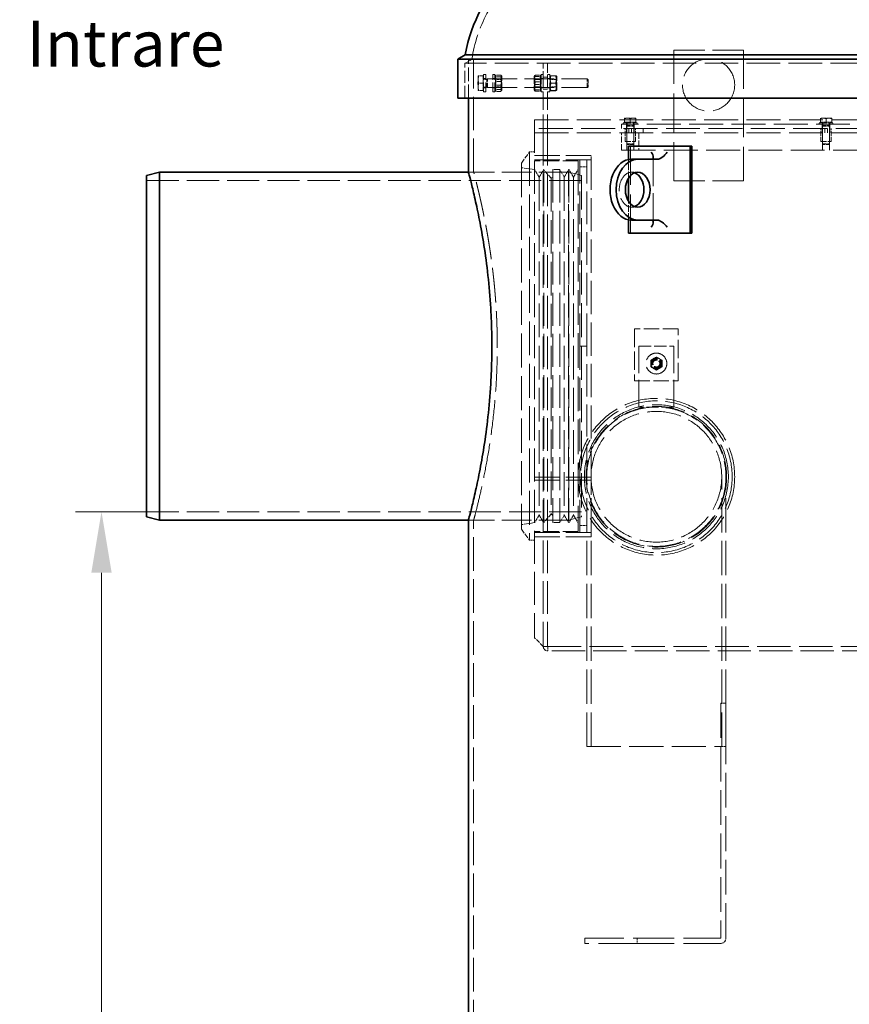
# Model space of a CAD drawing. Units: millimetres. Extents: x 18858 to 27677, y -579 to 8200.
# Drawn here: x 21823 to 22776, y 6034 to 7165 of the extents above; entities that cross this region are included whole.
import ezdxf

# ---------------------------------------------------------------- set-up
doc = ezdxf.new("R2010")
doc.units = ezdxf.units.MM
doc.header["$LTSCALE"] = 20
doc.linetypes.add('DASHED_SPACE', pattern=[0.2067, 0.1654, -0.0413])
for name, color, linetype, lineweight in [('Dimension (ISO)', 3, 'Continuous', 9), ('Symbol (ISO)', 3, 'Continuous', 9), ('Visible (ISO)', 7, 'Continuous', 35)]:
    doc.layers.add(name, color=color, linetype=linetype, lineweight=lineweight)
doc.layers.add('Hidden (ISO)', color=7, linetype='DASHED_SPACE', lineweight=9, true_color=0x0080c0)
doc.styles.add('Note Text (ISO)', font='tahoma.ttf')
doc.dimstyles.new('Default (ISO)', dxfattribs={"dimscale": 20, "dimtxt": 3.5, "dimasz": 3.5, "dimexe": 1.5, "dimexo": 0, "dimgap": 1, "dimtad": 1, "dimrnd": 1e-08, "dimtxsty": 'Note Text (ISO)', "dimcen": 0.09, "dimdle": 10, "dimclrd": 256, "dimclre": 256, "dimclrt": 256, "dimazin": 2, "dimtfac": 1.001486, "dimtmove": 0, "dimatfit": 3, "dimfxl": 1, "dimtolj": 1, "dimlwd": -1, "dimlwe": -1, "dimarcsym": 0})

# ---------------------------------------------------------------- blocks, each defined once
blk = doc.blocks.new('*D44')
at = {"layer": 'Defpoints', "color": 0, "transparency": 16777216}
for p in [(21968.6, 6600.1), (21916.9, 4925.3), (22215.1, 4925.3)]:
    blk.add_point(p, dxfattribs=at)
at = {"layer": 'Dimension (ISO)', "transparency": 16777216}
for p, q in [((21968.6, 6600.1), (21886.9, 6600.1)), ((21916.9, 6530.1), (21916.9, 4995.3)), ((22215.1, 4925.3), (21886.9, 4925.3))]:
    blk.add_line(p, q, dxfattribs=at)
for points in [[(21905.2, 6530.1), (21928.6, 6530.1), (21916.9, 6600.1)], [(21905.2, 4995.3), (21928.6, 4995.3), (21916.9, 4925.3)]]:
    blk.add_solid(points, dxfattribs=at)
at = {"layer": 'Dimension (ISO)', "transparency": 16777216, "insert": (21824.1, 5665.4), "char_height": 70, "attachment_point": 1, "rotation": 90, "style": 'Note Text (ISO)'}
blk.add_mtext('\\A1;1675', dxfattribs=at)

msp = doc.modelspace()

# ---------------------------------------------------------------- linework, layer by layer
at = {"layer": 'Hidden (ISO)', "ltscale": 10.750954}
for p, q in [((22574.6447, 7130.3138), (22654.6447, 7130.3138)), ((22654.6447, 6980.3138), (22574.6447, 6980.3138))]:
    msp.add_line(p, q, dxfattribs=at)
at = {"layer": 'Hidden (ISO)', "ltscale": 13.438693}
for p, q in [((22574.6447, 6980.3138), (22574.6447, 7130.3138)), ((22654.6447, 7130.3138), (22654.6447, 6980.3138)), ((22524.7166, 7020.0138), (22524.7166, 6920.0138)), ((22472.6025, 6110.3138), (22532.6025, 6110.3138)), ((22532.6025, 6104.3138), (22472.6025, 6104.3138))]:
    msp.add_line(p, q, dxfattribs=at)
at = {"layer": 'Hidden (ISO)', "ltscale": 0.977391}
msp.add_line((22342.6447, 7119.8117), (22334.6447, 7115.1929), dxfattribs=at)
at = {"layer": 'Hidden (ISO)', "ltscale": 11.667768}
msp.add_line((23854.6447, 7115.1929), (22334.6447, 7115.1929), dxfattribs=at)
at = {"layer": 'Hidden (ISO)', "ltscale": 4.232559}
for p, q in [((22334.6447, 7075.1929), (22334.6447, 7115.1929)), ((22534.6447, 6790.3138), (22574.6447, 6790.3138)), ((22574.6447, 6720.3138), (22534.6447, 6720.3138))]:
    msp.add_line(p, q, dxfattribs=at)
at = {"layer": 'Hidden (ISO)', "ltscale": 4.742687}
msp.add_line((22338.6447, 7075.1929), (22338.6447, 7120.0138), dxfattribs=at)
at = {"layer": 'Hidden (ISO)', "ltscale": 11.54495}
msp.add_line((22342.6447, 7119.8117), (23846.6447, 7119.8117), dxfattribs=at)
at = {"layer": 'Hidden (ISO)', "ltscale": 11.619989}
msp.add_line((22344.6447, 6990.3138), (22344.6447, 7120.0138), dxfattribs=at)
at = {"layer": 'Hidden (ISO)', "ltscale": 0.528982}
for p, q in [((22429.6447, 7115.3138), (22424.6447, 7115.3138)), ((22429.6447, 7099.3138), (22424.6447, 7099.3138)), ((22429.6447, 7085.3138), (22424.6447, 7085.3138)), ((22429.6447, 7035.3138), (22424.6447, 7035.3138)), ((22429.6447, 7040.3138), (22429.6447, 7035.3138)), ((22514.6447, 7040.3138), (22514.6447, 7045.3138)), ((22520.1447, 7040.3138), (22520.1447, 7045.3138)), ((22520.1447, 7035.3138), (22520.1447, 7040.3138)), ((22523.1447, 7035.3138), (22523.1447, 7040.3138)), ((22526.1447, 7040.3138), (22526.1447, 7035.3138)), ((22529.1447, 7040.3138), (22529.1447, 7045.3138)), ((22529.1447, 7035.3138), (22529.1447, 7040.3138)), ((22539.6447, 7040.3138), (22539.6447, 7035.3138)), ((22745.1447, 7040.3138), (22745.1447, 7045.3138)), ((22745.1447, 7035.3138), (22745.1447, 7040.3138)), ((22748.1447, 7035.3138), (22748.1447, 7040.3138)), ((22751.1447, 7040.3138), (22751.1447, 7035.3138)), ((22754.1447, 7040.3138), (22754.1447, 7045.3138)), ((22754.1447, 7035.3138), (22754.1447, 7040.3138)), ((22424.6447, 7009.3138), (22429.6447, 7009.3138)), ((22424.6447, 6571.3138), (22429.6447, 6571.3138))]:
    msp.add_line(p, q, dxfattribs=at)
at = {"layer": 'Hidden (ISO)', "ltscale": 3.324223}
for p, q in [((22424.6447, 7095.3138), (22424.6447, 7115.3138)), ((22429.6447, 7115.3138), (22429.6447, 7095.3138)), ((22356.1447, 7082.3138), (22356.1447, 7102.3138)), ((22358.6447, 7082.3138), (22358.6447, 7102.3138)), ((22366.6447, 7082.3138), (22366.6447, 7102.3138)), ((22369.1447, 7082.3138), (22369.1447, 7102.3138)), ((22422.1447, 7102.3138), (22422.1447, 7082.3138)), ((22432.1447, 7082.3138), (22432.1447, 7102.3138))]:
    msp.add_line(p, q, dxfattribs=at)
at = {"layer": 'Hidden (ISO)'}
for p, q in [((22349.7446, 7100.8138), (22349.7447, 7100.8139)), ((22349.7446, 7083.8138), (22349.7447, 7083.8137))]:
    msp.add_line(p, q, dxfattribs=at)
at = {"layer": 'Hidden (ISO)', "ltscale": 0.937258}
msp.add_line((22349.7446, 7100.8138), (22349.7446, 7096.6009), dxfattribs=at)
at = {"layer": 'Hidden (ISO)', "ltscale": 0.321635}
msp.add_line((22349.7446, 7096.6009), (22349.7446, 7093.7597), dxfattribs=at)
at = {"layer": 'Hidden (ISO)', "ltscale": 0.533301}
for p, q in [((22355.5446, 7100.8384), (22350.5038, 7100.8384)), ((22355.5446, 7100.789), (22350.5038, 7100.789)), ((22355.5446, 7092.3633), (22350.5038, 7092.3633)), ((22355.5446, 7092.2643), (22350.5038, 7092.2643)), ((22355.5446, 7083.8387), (22350.5038, 7083.8387)), ((22355.5446, 7083.7892), (22350.5038, 7083.7892))]:
    msp.add_line(p, q, dxfattribs=at)
at = {"layer": 'Hidden (ISO)', "ltscale": 1.038484}
for p, q in [((22355.5446, 7100.8384), (22355.5446, 7092.3633)), ((22355.5446, 7092.3633), (22355.5446, 7083.8387)), ((22355.5446, 7083.8387), (22355.5446, 7083.7892))]:
    msp.add_line(p, q, dxfattribs=at)
at = {"layer": 'Hidden (ISO)', "ltscale": 0.0634}
for p, q in [((22355.5446, 7100.0138), (22356.1447, 7100.0138)), ((22355.5446, 7084.6138), (22356.1447, 7084.6138)), ((22518.9447, 7047.5139), (22518.9447, 7046.9138)), ((22530.3447, 7047.5139), (22530.3447, 7046.9138)), ((22743.9447, 7047.5139), (22743.9447, 7046.9138)), ((22755.3447, 7047.5139), (22755.3447, 7046.9138))]:
    msp.add_line(p, q, dxfattribs=at)
at = {"layer": 'Hidden (ISO)', "ltscale": 0.264441}
for p, q in [((22358.6447, 7102.3138), (22356.1447, 7102.3138)), ((22358.6447, 7097.5638), (22356.1447, 7097.5638)), ((22369.1447, 7102.3138), (22366.6447, 7102.3138)), ((22369.1447, 7097.5638), (22366.6447, 7097.5638)), ((22422.1447, 7102.3138), (22424.6447, 7102.3138)), ((22422.1447, 7097.5638), (22424.6447, 7097.5638)), ((22432.1447, 7102.3138), (22429.6447, 7102.3138)), ((22432.1447, 7097.5638), (22429.6447, 7097.5638)), ((22358.6447, 7087.0638), (22356.1447, 7087.0638)), ((22358.6447, 7082.3138), (22356.1447, 7082.3138)), ((22369.1447, 7087.0638), (22366.6447, 7087.0638)), ((22369.1447, 7082.3138), (22366.6447, 7082.3138)), ((22422.1447, 7087.0638), (22424.6447, 7087.0638)), ((22422.1447, 7082.3138), (22424.6447, 7082.3138)), ((22432.1447, 7087.0638), (22429.6447, 7087.0638)), ((22432.1447, 7082.3138), (22429.6447, 7082.3138))]:
    msp.add_line(p, q, dxfattribs=at)
at = {"layer": 'Hidden (ISO)', "ltscale": 0.378694}
for p, q in [((22356.1447, 7096.9079), (22359.7244, 7096.9079)), ((22356.1447, 7087.7198), (22359.7244, 7087.7198))]:
    msp.add_line(p, q, dxfattribs=at)
at = {"layer": 'Hidden (ISO)', "ltscale": 0.106334}
for p, q in [((22359.7244, 7096.9079), (22360.6447, 7097.3138)), ((22359.7244, 7087.7198), (22360.6447, 7087.3138))]:
    msp.add_line(p, q, dxfattribs=at)
at = {"layer": 'Hidden (ISO)', "ltscale": 1.527111}
msp.add_line((22359.7244, 7087.7198), (22359.7244, 7096.9079), dxfattribs=at)
at = {"layer": 'Hidden (ISO)', "ltscale": 1.662061}
for p, q in [((22360.6447, 7087.3138), (22360.6447, 7097.3138)), ((22475.2244, 7087.3138), (22475.2244, 7097.3138))]:
    msp.add_line(p, q, dxfattribs=at)
at = {"layer": 'Hidden (ISO)', "ltscale": 10.265345}
for p, q in [((22360.6447, 7097.3138), (22475.2244, 7097.3138)), ((22360.6447, 7087.3138), (22475.2244, 7087.3138))]:
    msp.add_line(p, q, dxfattribs=at)
at = {"layer": 'Hidden (ISO)', "ltscale": 0.129022}
for p, q in [((22369.1447, 7099.9638), (22369.7548, 7101.0206)), ((22377.1447, 7099.9638), (22376.5346, 7101.0206)), ((22369.1447, 7084.6638), (22369.7548, 7083.6071)), ((22377.1447, 7084.6638), (22376.5346, 7083.6071))]:
    msp.add_line(p, q, dxfattribs=at)
at = {"layer": 'Hidden (ISO)', "ltscale": 0.099103}
for p, q in [((22369.6135, 7096.5018), (22369.1447, 7097.3137)), ((22376.676, 7096.5018), (22377.1447, 7097.3137)), ((22414.6135, 7096.5018), (22414.1447, 7097.3137)), ((22421.676, 7096.5018), (22422.1447, 7097.3137)), ((22432.6135, 7096.5018), (22432.1447, 7097.3137)), ((22439.676, 7096.5018), (22440.1447, 7097.3137)), ((22369.6135, 7088.1258), (22369.1447, 7087.3139)), ((22376.676, 7088.1258), (22377.1447, 7087.3139)), ((22414.6135, 7088.1258), (22414.1447, 7087.3139)), ((22421.676, 7088.1258), (22422.1447, 7087.3139)), ((22432.6135, 7088.1258), (22432.1447, 7087.3139)), ((22439.676, 7088.1258), (22440.1447, 7087.3139))]:
    msp.add_line(p, q, dxfattribs=at)
at = {"layer": 'Hidden (ISO)', "ltscale": 1.392126}
for p, q in [((22369.6135, 7088.1258), (22369.6135, 7096.5018)), ((22376.676, 7096.5018), (22376.676, 7088.1258)), ((22414.6135, 7088.1258), (22414.6135, 7096.5018)), ((22421.676, 7096.5018), (22421.676, 7088.1258)), ((22432.6135, 7088.1258), (22432.6135, 7096.5018)), ((22439.676, 7096.5018), (22439.676, 7088.1258))]:
    msp.add_line(p, q, dxfattribs=at)
at = {"layer": 'Hidden (ISO)', "ltscale": 0.747229}
for p, q in [((22376.676, 7096.5018), (22369.6135, 7096.5018)), ((22414.6135, 7096.5018), (22421.676, 7096.5018)), ((22439.676, 7096.5018), (22432.6135, 7096.5018)), ((22376.676, 7088.1258), (22369.6135, 7088.1258)), ((22414.6135, 7088.1258), (22421.676, 7088.1258)), ((22439.676, 7088.1258), (22432.6135, 7088.1258))]:
    msp.add_line(p, q, dxfattribs=at)
at = {"layer": 'Hidden (ISO)', "ltscale": 0.581904}
for p, q in [((22375.8948, 7101.6751), (22370.3946, 7101.6751)), ((22375.8948, 7099.5488), (22370.3946, 7099.5488)), ((22375.8948, 7094.4401), (22370.3946, 7094.4401)), ((22415.3946, 7101.4317), (22420.8948, 7101.4317)), ((22415.3946, 7100.0189), (22420.8948, 7100.0189)), ((22415.3946, 7093.7266), (22420.8948, 7093.7266)), ((22438.8948, 7100.8675), (22433.3946, 7100.8675)), ((22438.8948, 7100.7591), (22433.3946, 7100.7591)), ((22438.8948, 7092.4223), (22433.3946, 7092.4223)), ((22438.8948, 7092.2053), (22433.3946, 7092.2053)), ((22375.8948, 7090.1875), (22370.3946, 7090.1875)), ((22375.8948, 7085.0788), (22370.3946, 7085.0788)), ((22375.8948, 7082.9525), (22370.3946, 7082.9525)), ((22415.3946, 7090.9011), (22420.8948, 7090.9011)), ((22415.3946, 7084.6087), (22420.8948, 7084.6087)), ((22415.3946, 7083.196), (22420.8948, 7083.196)), ((22438.8948, 7083.8686), (22433.3946, 7083.8686)), ((22438.8948, 7083.7601), (22433.3946, 7083.7601))]:
    msp.add_line(p, q, dxfattribs=at)
at = {"layer": 'Hidden (ISO)', "ltscale": 2.543007}
for p, q in [((22377.1447, 7084.6638), (22377.1447, 7099.9638)), ((22414.1447, 7099.9638), (22414.1447, 7084.6638)), ((22440.1447, 7084.6638), (22440.1447, 7099.9638))]:
    msp.add_line(p, q, dxfattribs=at)
at = {"layer": 'Hidden (ISO)', "ltscale": 0.114687}
for p, q in [((22414.1447, 7099.9638), (22414.6871, 7100.9033)), ((22422.1447, 7099.9638), (22421.6023, 7100.9033)), ((22414.1447, 7084.6638), (22414.6871, 7083.7244)), ((22422.1447, 7084.6638), (22421.6023, 7083.7244))]:
    msp.add_line(p, q, dxfattribs=at)
at = {"layer": 'Hidden (ISO)', "ltscale": 6.348889}
for p, q in [((22424.6447, 7035.3138), (22424.6447, 7095.3138)), ((22429.6447, 7035.3138), (22429.6447, 7095.3138)), ((22529.6447, 6810.3138), (22529.6447, 6750.3138)), ((22579.6447, 6750.3138), (22579.6447, 6810.3138))]:
    msp.add_line(p, q, dxfattribs=at)
at = {"layer": 'Hidden (ISO)', "ltscale": 0.103822}
for p, q in [((22432.1447, 7099.9638), (22432.6357, 7100.8143)), ((22440.1447, 7099.9638), (22439.6537, 7100.8143)), ((22432.1447, 7084.6638), (22432.6357, 7083.8133)), ((22440.1447, 7084.6638), (22439.6537, 7083.8133))]:
    msp.add_line(p, q, dxfattribs=at)
at = {"layer": 'Hidden (ISO)', "ltscale": 0.137609}
for p, q in [((22476.1447, 7096.3936), (22475.2244, 7097.3138)), ((22476.1447, 7088.234), (22475.2244, 7087.3138))]:
    msp.add_line(p, q, dxfattribs=at)
at = {"layer": 'Hidden (ISO)', "ltscale": 1.356166}
msp.add_line((22476.1447, 7096.3936), (22476.1447, 7088.234), dxfattribs=at)
at = {"layer": 'Hidden (ISO)', "ltscale": 0.312568}
msp.add_line((22349.7446, 7090.8679), (22349.7446, 7088.101), dxfattribs=at)
at = {"layer": 'Hidden (ISO)', "ltscale": 0.941791}
msp.add_line((22349.7446, 7088.101), (22349.7446, 7083.8139), dxfattribs=at)
at = {"layer": 'Hidden (ISO)', "ltscale": 0.004433}
msp.add_line((22349.7446, 7083.8139), (22349.7446, 7083.8138), dxfattribs=at)
at = {"layer": 'Hidden (ISO)', "ltscale": 11.420969}
msp.add_line((22414.6447, 7050.3138), (22414.6447, 6455.4138), dxfattribs=at)
at = {"layer": 'Hidden (ISO)', "ltscale": 11.791369}
for p, q in [((22414.6447, 7050.3138), (23774.6447, 7050.3138)), ((23774.6447, 7040.3138), (22414.6447, 7040.3138)), ((22414.6447, 7035.3138), (23774.6447, 7035.3138))]:
    msp.add_line(p, q, dxfattribs=at)
at = {"layer": 'Hidden (ISO)', "ltscale": 2.659358}
for p, q in [((22516.6447, 7046.9138), (22532.6447, 7046.9138)), ((22741.6447, 7046.9138), (22757.6447, 7046.9138))]:
    msp.add_line(p, q, dxfattribs=at)
at = {"layer": 'Hidden (ISO)', "ltscale": 0.169206}
for p, q in [((22516.6447, 7045.3138), (22516.6447, 7046.9138)), ((22520.4447, 7045.3138), (22520.4447, 7046.9138)), ((22528.8447, 7045.3138), (22528.8447, 7046.9138)), ((22532.6447, 7045.3138), (22532.6447, 7046.9138)), ((22741.6447, 7045.3138), (22741.6447, 7046.9138)), ((22745.4447, 7045.3138), (22745.4447, 7046.9138)), ((22753.8447, 7045.3138), (22753.8447, 7046.9138)), ((22757.6447, 7045.3138), (22757.6447, 7046.9138))]:
    msp.add_line(p, q, dxfattribs=at)
at = {"layer": 'Hidden (ISO)', "ltscale": 0.72017}
for p, q in [((22521.3947, 7052.2139), (22518.1447, 7052.2139)), ((22527.8947, 7052.2139), (22521.3947, 7052.2139)), ((22531.1447, 7052.2139), (22527.8947, 7052.2139)), ((22746.3947, 7052.2139), (22743.1447, 7052.2139)), ((22752.8947, 7052.2139), (22746.3947, 7052.2139)), ((22756.1447, 7052.2139), (22752.8947, 7052.2139))]:
    msp.add_line(p, q, dxfattribs=at)
at = {"layer": 'Hidden (ISO)', "ltscale": 0.435805}
for p, q in [((22518.1447, 7047.5139), (22518.1447, 7051.6334)), ((22524.6447, 7047.5139), (22524.6447, 7051.6334)), ((22531.1447, 7047.5139), (22531.1447, 7051.6334)), ((22743.1447, 7047.5139), (22743.1447, 7051.6334)), ((22749.6447, 7047.5139), (22749.6447, 7051.6334)), ((22756.1447, 7047.5139), (22756.1447, 7051.6334))]:
    msp.add_line(p, q, dxfattribs=at)
at = {"layer": 'Hidden (ISO)', "ltscale": 0.794111}
for p, q in [((22524.6447, 7047.5139), (22518.1447, 7047.5139)), ((22531.1447, 7047.5139), (22524.6447, 7047.5139)), ((22749.6447, 7047.5139), (22743.1447, 7047.5139)), ((22756.1447, 7047.5139), (22749.6447, 7047.5139))]:
    msp.add_line(p, q, dxfattribs=at)
at = {"layer": 'Hidden (ISO)', "ltscale": 0.31556}
for p, q in [((22520.983, 7046.9138), (22520.983, 7043.9307)), ((22528.3064, 7046.9138), (22528.3064, 7043.9307)), ((22745.983, 7046.9138), (22745.983, 7043.9307)), ((22753.3064, 7046.9138), (22753.3064, 7043.9307))]:
    msp.add_line(p, q, dxfattribs=at)
at = {"layer": 'Hidden (ISO)', "ltscale": 11.324978}
for p, q in [((22424.6447, 7035.3138), (22424.6447, 6445.4138)), ((22429.6447, 7035.3138), (22429.6447, 6445.4138))]:
    msp.add_line(p, q, dxfattribs=at)
at = {"layer": 'Hidden (ISO)', "ltscale": 11.758856}
for p, q in [((23214.6447, 7045.3138), (22514.6447, 7045.3138)), ((22514.6447, 7015.3138), (23214.6447, 7015.3138))]:
    msp.add_line(p, q, dxfattribs=at)
at = {"layer": 'Hidden (ISO)', "ltscale": 2.11623}
for p, q in [((22514.6447, 7015.3138), (22514.6447, 7035.3138)), ((22520.6447, 7015.3138), (22520.6447, 7035.3138)), ((22528.6447, 7015.3138), (22528.6447, 7035.3138)), ((22534.6447, 7035.3138), (22534.6447, 7015.3138)), ((22745.6447, 7015.3138), (22745.6447, 7035.3138)), ((22753.6447, 7015.3138), (22753.6447, 7035.3138))]:
    msp.add_line(p, q, dxfattribs=at)
at = {"layer": 'Hidden (ISO)', "ltscale": 1.587147}
for p, q in [((22518.6447, 7025.3138), (22518.6447, 7040.3138)), ((22520.6447, 7025.3138), (22520.6447, 7040.3138)), ((22528.6447, 7025.3138), (22528.6447, 7040.3138)), ((22530.6447, 7025.3138), (22530.6447, 7040.3138)), ((22743.6447, 7025.3138), (22743.6447, 7040.3138)), ((22745.6447, 7025.3138), (22745.6447, 7040.3138)), ((22753.6447, 7025.3138), (22753.6447, 7040.3138)), ((22755.6447, 7025.3138), (22755.6447, 7040.3138))]:
    msp.add_line(p, q, dxfattribs=at)
at = {"layer": 'Hidden (ISO)', "ltscale": 0.088596}
for p, q in [((22520.983, 7043.9307), (22520.6447, 7043.1638)), ((22528.3064, 7043.9307), (22528.6447, 7043.1638)), ((22745.983, 7043.9307), (22745.6447, 7043.1638)), ((22753.3064, 7043.9307), (22753.6447, 7043.1638))]:
    msp.add_line(p, q, dxfattribs=at)
at = {"layer": 'Hidden (ISO)', "ltscale": 1.329629}
for p, q in [((22520.6447, 7043.1638), (22528.6447, 7043.1638)), ((22745.6447, 7043.1638), (22753.6447, 7043.1638)), ((22520.6447, 7022.6807), (22528.6447, 7022.6807)), ((22745.6447, 7022.6807), (22753.6447, 7022.6807))]:
    msp.add_line(p, q, dxfattribs=at)
at = {"layer": 'Hidden (ISO)', "ltscale": 2.167348}
for p, q in [((22520.6447, 7043.1638), (22520.6447, 7022.6807)), ((22528.6447, 7043.1638), (22528.6447, 7022.6807)), ((22745.6447, 7043.1638), (22745.6447, 7022.6807)), ((22753.6447, 7043.1638), (22753.6447, 7022.6807))]:
    msp.add_line(p, q, dxfattribs=at)
at = {"layer": 'Hidden (ISO)', "ltscale": 1.21717}
for p, q in [((22520.983, 7043.9307), (22528.3064, 7043.9307)), ((22745.983, 7043.9307), (22753.3064, 7043.9307))]:
    msp.add_line(p, q, dxfattribs=at)
at = {"layer": 'Hidden (ISO)', "ltscale": 1.994494}
for p, q in [((22518.6447, 7025.3138), (22530.6447, 7025.3138)), ((22743.6447, 7025.3138), (22755.6447, 7025.3138))]:
    msp.add_line(p, q, dxfattribs=at)
at = {"layer": 'Hidden (ISO)', "ltscale": 1.660269}
for p, q in [((22399.6447, 7000.4605), (22408.6447, 7013.3138)), ((22399.6447, 6580.1672), (22408.6447, 6567.3138))]:
    msp.add_line(p, q, dxfattribs=at)
at = {"layer": 'Hidden (ISO)', "ltscale": 11.768517}
msp.add_line((22408.6447, 7013.3138), (22408.6447, 6567.3138), dxfattribs=at)
at = {"layer": 'Hidden (ISO)', "ltscale": 0.634799}
for p, q in [((22414.6447, 7013.3138), (22408.6447, 7013.3138)), ((22344.6447, 6990.3138), (22338.6447, 6990.3138)), ((22344.6447, 6590.3138), (22338.6447, 6590.3138)), ((22414.6447, 6567.3138), (22408.6447, 6567.3138)), ((22628.6025, 6380.3138), (22634.6025, 6380.3138)), ((22634.6025, 6330.3138), (22628.6025, 6330.3138)), ((22472.6025, 6104.3138), (22472.6025, 6110.3138)), ((22532.6025, 6110.3138), (22532.6025, 6104.3138))]:
    msp.add_line(p, q, dxfattribs=at)
at = {"layer": 'Hidden (ISO)', "ltscale": 0.114659}
for p, q in [((22521.4115, 7021.9138), (22520.6447, 7022.6807)), ((22527.8779, 7021.9138), (22528.6447, 7022.6807)), ((22746.4115, 7021.9138), (22745.6447, 7022.6807)), ((22752.8779, 7021.9138), (22753.6447, 7022.6807))]:
    msp.add_line(p, q, dxfattribs=at)
at = {"layer": 'Hidden (ISO)', "ltscale": 1.074716}
for p, q in [((22527.8779, 7021.9138), (22521.4115, 7021.9138)), ((22752.8779, 7021.9138), (22746.4115, 7021.9138))]:
    msp.add_line(p, q, dxfattribs=at)
at = {"layer": 'Hidden (ISO)', "ltscale": 8.73515}
for p, q in [((22414.6447, 7009.3138), (22479.6447, 7009.3138)), ((22414.6447, 7004.3138), (22479.6447, 7004.3138)), ((22479.6447, 6639.9217), (22414.6447, 6639.9217)), ((22479.6447, 6639.8951), (22414.6447, 6639.8951)), ((22414.6447, 6636.4078), (22479.6447, 6636.4078)), ((22414.6447, 6636.3806), (22479.6447, 6636.3806)), ((22414.6447, 6576.3138), (22479.6447, 6576.3138)), ((22414.6447, 6571.3138), (22479.6447, 6571.3138))]:
    msp.add_line(p, q, dxfattribs=at)
at = {"layer": 'Hidden (ISO)', "ltscale": 5.290724}
for p, q in [((22464.6447, 7003.3138), (22414.6447, 7003.3138)), ((22579.6447, 6810.3138), (22529.6447, 6810.3138)), ((22529.6447, 6750.3138), (22579.6447, 6750.3138)), ((22464.6447, 6577.3138), (22414.6447, 6577.3138))]:
    msp.add_line(p, q, dxfattribs=at)
at = {"layer": 'Hidden (ISO)', "ltscale": 11.990167}
msp.add_line((22464.6447, 7003.3138), (22464.6447, 6577.3138), dxfattribs=at)
at = {"layer": 'Hidden (ISO)', "ltscale": 11.292312}
for p, q in [((22466.6447, 6790.3508), (22466.6447, 7004.3138)), ((22474.6447, 6790.3508), (22474.6447, 7004.3138))]:
    msp.add_line(p, q, dxfattribs=at)
at = {"layer": 'Hidden (ISO)', "ltscale": 0.846432}
for p, q in [((22466.6447, 7004.3138), (22474.6447, 7004.3138)), ((22443.5734, 6993.0638), (22435.5734, 6993.0638)), ((22466.6447, 6996.3138), (22474.6447, 6996.3138)), ((22466.6447, 6790.3495), (22466.6447, 6790.3508)), ((22466.6447, 6790.3508), (22474.6447, 6790.3508)), ((22474.6447, 6790.3495), (22466.6447, 6790.3495)), ((22466.6447, 6790.3135), (22474.6447, 6790.3135)), ((22474.6447, 6790.3135), (22466.6447, 6790.3135)), ((22474.6447, 6790.3508), (22474.6447, 6790.3495)), ((22443.5734, 6587.5638), (22435.5734, 6587.5638)), ((22466.6447, 6584.3138), (22474.6447, 6584.3138)), ((22466.6447, 6576.3138), (22474.6447, 6576.3138))]:
    msp.add_line(p, q, dxfattribs=at)
at = {"layer": 'Hidden (ISO)', "ltscale": 11.527411}
msp.add_line((22479.6447, 6636.4078), (22479.6447, 7009.3138), dxfattribs=at)
at = {"layer": 'Hidden (ISO)', "ltscale": 2.26567}
for p, q in [((22522.5953, 6983.2426), (22522.5953, 7004.6548)), ((22522.5953, 6935.3728), (22522.5953, 6956.7851))]:
    msp.add_line(p, q, dxfattribs=at)
at = {"layer": 'Hidden (ISO)', "ltscale": 10.036861}
msp.add_line((22551.1014, 6932.6707), (22551.1014, 7007.357), dxfattribs=at)
at = {"layer": 'Hidden (ISO)', "ltscale": 10.302998}
for p, q in [((22453.6447, 6990.3138), (22338.6447, 6990.3138)), ((22453.6447, 6590.3138), (22338.6447, 6590.3138))]:
    msp.add_line(p, q, dxfattribs=at)
at = {"layer": 'Hidden (ISO)', "ltscale": 11.829548}
msp.add_line((22399.6447, 7000.4605), (22399.6447, 6580.1672), dxfattribs=at)
at = {"layer": 'Hidden (ISO)', "ltscale": 1.604904}
for p, q in [((22414.6447, 6993.0638), (22399.6447, 6995.3138)), ((22414.6447, 6587.5638), (22399.6447, 6585.3138))]:
    msp.add_line(p, q, dxfattribs=at)
at = {"layer": 'Hidden (ISO)', "ltscale": 1.058065}
for p, q in [((22419.9125, 6984.5638), (22414.6447, 6993.0638)), ((22419.9125, 6984.5638), (22425.1804, 6993.0638)), ((22448.8412, 6984.5638), (22443.5734, 6993.0638)), ((22448.8412, 6984.5638), (22454.109, 6993.0638)), ((22459.3769, 6984.5638), (22454.109, 6993.0638)), ((22459.3769, 6984.5638), (22464.6447, 6993.0638)), ((22533.2019, 6990.0138), (22526.1309, 6990.0138)), ((22533.2019, 6950.0138), (22526.1309, 6950.0138)), ((22419.9125, 6596.0638), (22414.6447, 6587.5638)), ((22419.9125, 6596.0638), (22425.1804, 6587.5638)), ((22448.8412, 6596.0638), (22443.5734, 6587.5638)), ((22448.8412, 6596.0638), (22454.109, 6587.5638)), ((22459.3769, 6596.0638), (22454.109, 6587.5638)), ((22459.3769, 6596.0638), (22464.6447, 6587.5638))]:
    msp.add_line(p, q, dxfattribs=at)
at = {"layer": 'Hidden (ISO)', "ltscale": 11.413176}
for p, q in [((22425.1804, 6993.0638), (22425.1804, 6587.5638)), ((22435.5734, 6993.0638), (22435.5734, 6587.5638)), ((22443.5734, 6993.0638), (22443.5734, 6587.5638)), ((22454.109, 6993.0638), (22454.109, 6587.5638))]:
    msp.add_line(p, q, dxfattribs=at)
at = {"layer": 'Hidden (ISO)', "ltscale": 1.361218}
for p, q in [((22433.5734, 6983.3138), (22425.1804, 6993.0638)), ((22433.5734, 6597.3138), (22425.1804, 6587.5638))]:
    msp.add_line(p, q, dxfattribs=at)
at = {"layer": 'Hidden (ISO)', "ltscale": 11.258373}
msp.add_line((22453.6447, 6590.3138), (22453.6447, 6990.3138), dxfattribs=at)
at = {"layer": 'Hidden (ISO)', "ltscale": 1.643139}
for p, q in [((22468.6447, 6986.2946), (22453.6447, 6990.3138)), ((22468.6447, 6594.3331), (22453.6447, 6590.3138))]:
    msp.add_line(p, q, dxfattribs=at)
at = {"layer": 'Hidden (ISO)', "ltscale": 11.198911}
for p, q in [((22468.6447, 6980.5138), (21968.6447, 6980.5138)), ((22468.6447, 6600.1138), (21968.6447, 6600.1138))]:
    msp.add_line(p, q, dxfattribs=at)
at = {"layer": 'Hidden (ISO)', "ltscale": 11.715744}
for p, q in [((22419.9125, 6984.5638), (22419.9125, 6596.0638)), ((22448.8412, 6984.5638), (22448.8412, 6596.0638)), ((22459.3769, 6984.5638), (22459.3769, 6596.0638))]:
    msp.add_line(p, q, dxfattribs=at)
at = {"layer": 'Hidden (ISO)', "ltscale": 0.249468}
for p, q in [((22433.5734, 6983.3138), (22435.5734, 6984.5638)), ((22433.5734, 6597.3138), (22435.5734, 6596.0638))]:
    msp.add_line(p, q, dxfattribs=at)
at = {"layer": 'Hidden (ISO)', "ltscale": 11.640353}
msp.add_line((22433.5734, 6983.3138), (22433.5734, 6597.3138), dxfattribs=at)
at = {"layer": 'Hidden (ISO)', "ltscale": 11.820131}
msp.add_line((22468.6447, 6986.2946), (22468.6447, 6594.3331), dxfattribs=at)
at = {"layer": 'Hidden (ISO)', "ltscale": 0.003705}
for p, q in [((22466.6447, 6790.3135), (22466.6447, 6790.3495)), ((22474.6447, 6790.3135), (22474.6447, 6790.3495))]:
    msp.add_line(p, q, dxfattribs=at)
at = {"layer": 'Hidden (ISO)', "ltscale": 11.293544}
msp.add_line((22466.6447, 6576.3138), (22466.6447, 6790.3135), dxfattribs=at)
at = {"layer": 'Hidden (ISO)', "ltscale": 11.168559}
msp.add_line((22474.6447, 6640.3138), (22474.6447, 6790.3135), dxfattribs=at)
at = {"layer": 'Hidden (ISO)', "ltscale": 9.407084}
for p, q in [((22534.6447, 6720.3138), (22534.6447, 6790.3138)), ((22574.6447, 6790.3138), (22574.6447, 6720.3138))]:
    msp.add_line(p, q, dxfattribs=at)
at = {"layer": 'Hidden (ISO)', "ltscale": 11.902843}
for p, q in [((22474.6447, 6330.3138), (22474.6447, 6640.3138)), ((22479.5447, 6330.3138), (22479.5447, 6640.3138)), ((22629.7447, 6330.3138), (22629.7447, 6640.3138)), ((22634.6447, 6330.3138), (22634.6447, 6640.3138))]:
    msp.add_line(p, q, dxfattribs=at)
at = {"layer": 'Hidden (ISO)', "ltscale": 0.003993}
msp.add_line((22479.6447, 6636.3806), (22479.6447, 6636.4078), dxfattribs=at)
at = {"layer": 'Hidden (ISO)', "ltscale": 11.644892}
msp.add_line((22479.6447, 6571.3138), (22479.6447, 6636.3806), dxfattribs=at)
at = {"layer": 'Hidden (ISO)', "ltscale": 11.686711}
msp.add_line((22344.6447, 4938.0138), (22344.6447, 6590.3138), dxfattribs=at)
at = {"layer": 'Hidden (ISO)', "ltscale": 1.496371}
msp.add_line((22424.6447, 6445.4138), (22414.6447, 6455.4138), dxfattribs=at)
at = {"layer": 'Hidden (ISO)', "ltscale": 0.539564}
msp.add_line((22429.7447, 6445.4138), (22424.6447, 6445.4138), dxfattribs=at)
at = {"layer": 'Hidden (ISO)', "ltscale": 0.847602}
msp.add_line((22429.7447, 6445.4138), (22429.7447, 6440.3138), dxfattribs=at)
at = {"layer": 'Hidden (ISO)', "ltscale": 11.644827}
msp.add_line((22429.7447, 6445.3138), (23339.5853, 6445.3138), dxfattribs=at)
at = {"layer": 'Hidden (ISO)', "ltscale": 11.529531}
msp.add_line((23759.5447, 6440.3138), (22429.7447, 6440.3138), dxfattribs=at)
at = {"layer": 'Hidden (ISO)', "ltscale": 12.090343}
for p, q in [((22628.6025, 6380.3138), (22628.6025, 6110.4138)), ((22634.6025, 6110.4138), (22634.6025, 6380.3138))]:
    msp.add_line(p, q, dxfattribs=at)
at = {"layer": 'Hidden (ISO)', "ltscale": 11.827962}
msp.add_line((22474.6447, 6330.3138), (22628.6025, 6330.3138), dxfattribs=at)
at = {"layer": 'Hidden (ISO)', "ltscale": 0.275008}
msp.add_line((22634.6025, 6330.3138), (22634.6447, 6330.3138), dxfattribs=at)
at = {"layer": 'Hidden (ISO)', "ltscale": 12.887707}
for p, q in [((22628.5025, 6110.3138), (22532.6025, 6110.3138)), ((22532.6025, 6104.3138), (22628.5025, 6104.3138))]:
    msp.add_line(p, q, dxfattribs=at)
at = {"layer": 'Hidden (ISO)', "ltscale": 12.665669}
msp.add_circle((22614.6447, 7090.3138), 30, dxfattribs=at)
at = {"layer": 'Hidden (ISO)', "ltscale": 10.132536}
msp.add_circle((22554.6447, 6770.3138), 12, dxfattribs=at)
at = {"layer": 'Hidden (ISO)', "ltscale": 3.989087}
msp.add_circle((22554.6447, 6770.3138), 6, dxfattribs=at)
at = {"layer": 'Hidden (ISO)', "ltscale": 3.457196}
msp.add_circle((22554.6447, 6770.3138), 5.2, dxfattribs=at)
at = {"layer": 'Hidden (ISO)', "ltscale": 2.792331}
msp.add_circle((22554.6447, 6770.3138), 4.2, dxfattribs=at)
at = {"layer": 'Hidden (ISO)', "ltscale": 2.659358}
msp.add_circle((22554.6447, 6770.3138), 4, dxfattribs=at)
at = {"layer": 'Hidden (ISO)', "ltscale": 11.691387}
msp.add_circle((22554.6447, 6640.3138), 90, dxfattribs=at)
at = {"layer": 'Hidden (ISO)', "ltscale": 11.32116}
msp.add_circle((22554.6447, 6640.3138), 87.15, dxfattribs=at)
at = {"layer": 'Hidden (ISO)', "ltscale": 11.645379}
msp.add_circle((22554.6447, 6640.3138), 82.75, dxfattribs=at)
at = {"layer": 'Hidden (ISO)', "ltscale": 11.36392}
msp.add_circle((22554.6447, 6640.3138), 80.75, dxfattribs=at)
at = {"layer": 'Hidden (ISO)', "ltscale": 11.734506}
msp.add_circle((22554.6447, 6640.3138), 80, dxfattribs=at)
msp.add_circle((22554.6447, 6640.3138), 80, dxfattribs=at)
at = {"layer": 'Hidden (ISO)', "ltscale": 11.863134}
msp.add_circle((22554.6447, 6640.3138), 75.1, dxfattribs=at)
msp.add_circle((22554.6447, 6640.3138), 75.1, dxfattribs=at)
at = {"layer": 'Hidden (ISO)', "ltscale": 9.980416}
msp.add_arc((22505.8134, 7095.2967), 165, 132.7724591, 171.4555866, dxfattribs=at)
at = {"layer": 'Hidden (ISO)', "ltscale": 0.72017}
for start, end in [(120, 180), (60, 120), (0, 60), (180, 240), (240, 300), (300, 0)]:
    msp.add_arc((22554.6447, 6770.3138), 6.5, start, end, dxfattribs=at)
at = {"layer": 'Hidden (ISO)', "ltscale": 0.847602}
msp.add_arc((22429.7447, 6445.4138), 5.1, 180, 270, dxfattribs=at)
at = {"layer": 'Hidden (ISO)', "ltscale": 0.016522}
for centre, start, end in [((22429.7447, 6445.4138), 180, 270), ((22628.5025, 6110.4138), 270, 0)]:
    msp.add_arc(centre, 0.1, start, end, dxfattribs=at)
at = {"layer": 'Hidden (ISO)', "ltscale": 1.013818}
msp.add_arc((22628.5025, 6110.4138), 6.1, 270, 0, dxfattribs=at)
at = {"layer": 'Hidden (ISO)', "ltscale": 9.802056}
msp.add_ellipse((22526.1309, 6970.0138), major_axis=(0, 20), ratio=0.707106781, start_param=6.030505052, end_param=9.677458216, dxfattribs=at)
at = {"layer": 'Hidden (ISO)', "ltscale": 0.527147}
for points in [[(22349.7446, 7100.8137), (22349.7446, 7100.8252), (22350.5038, 7100.8384)], [(22350.5038, 7100.789), (22349.7446, 7100.8022), (22349.7446, 7100.8137)], [(22350.5038, 7100.8384), (22349.7446, 7098.5675), (22349.7446, 7096.6009)], [(22349.7446, 7096.5267), (22349.7446, 7098.5048), (22350.5038, 7100.789)], [(22349.7446, 7096.6009), (22349.7446, 7094.6342), (22350.5038, 7092.3633)], [(22350.5038, 7092.2643), (22349.7446, 7094.5485), (22349.7446, 7096.5267)], [(22350.5038, 7092.3633), (22349.7446, 7090.0791), (22349.7446, 7088.101)], [(22349.7446, 7088.0268), (22349.7446, 7089.9934), (22350.5038, 7092.2643)], [(22350.5038, 7083.8387), (22349.7446, 7083.8254), (22349.7446, 7083.8139)], [(22349.7446, 7083.8139), (22349.7446, 7083.8024), (22350.5038, 7083.7892)], [(22349.7446, 7088.101), (22349.7446, 7086.1228), (22350.5038, 7083.8387)], [(22350.5038, 7083.7892), (22349.7446, 7086.0601), (22349.7446, 7088.0268)]]:
    msp.add_rational_spline(points, [1, 1.0379548493, 1], degree=2, dxfattribs=at)
at = {"layer": 'Hidden (ISO)', "ltscale": 1.054394}
for points in [[(22370.3946, 7101.6751), (22368.978, 7098.0576), (22370.3946, 7094.4401)], [(22370.3946, 7099.5488), (22368.978, 7100.612), (22370.3946, 7101.6751)], [(22370.3946, 7090.1875), (22368.978, 7094.8682), (22370.3946, 7099.5488)], [(22370.3946, 7094.4401), (22368.978, 7089.7595), (22370.3946, 7085.0788)], [(22375.8948, 7101.6751), (22377.3114, 7100.612), (22375.8948, 7099.5488)], [(22375.8948, 7094.4401), (22377.3114, 7098.0576), (22375.8948, 7101.6751)], [(22375.8948, 7099.5488), (22377.3114, 7094.8682), (22375.8948, 7090.1875)], [(22375.8948, 7085.0788), (22377.3114, 7089.7595), (22375.8948, 7094.4401)], [(22415.3946, 7101.4317), (22413.978, 7097.5791), (22415.3946, 7093.7266)], [(22415.3946, 7100.0189), (22413.978, 7100.7253), (22415.3946, 7101.4317)], [(22415.3946, 7090.9011), (22413.978, 7095.46), (22415.3946, 7100.0189)], [(22415.3946, 7093.7266), (22413.978, 7089.1676), (22415.3946, 7084.6087)], [(22420.8948, 7101.4317), (22422.3114, 7100.7253), (22420.8948, 7100.0189)], [(22420.8948, 7093.7266), (22422.3114, 7097.5791), (22420.8948, 7101.4317)], [(22420.8948, 7100.0189), (22422.3114, 7095.46), (22420.8948, 7090.9011)], [(22420.8948, 7084.6087), (22422.3114, 7089.1676), (22420.8948, 7093.7266)], [(22433.3946, 7100.8675), (22431.978, 7100.8133), (22433.3946, 7100.7591)], [(22433.3946, 7092.4223), (22431.978, 7096.6449), (22433.3946, 7100.8675)], [(22433.3946, 7100.7591), (22431.978, 7096.4822), (22433.3946, 7092.2053)], [(22433.3946, 7083.8686), (22431.978, 7088.1454), (22433.3946, 7092.4223)], [(22433.3946, 7092.2053), (22431.978, 7087.9827), (22433.3946, 7083.7601)], [(22438.8948, 7100.8675), (22440.3114, 7096.6449), (22438.8948, 7092.4223)], [(22438.8948, 7100.7591), (22440.3114, 7100.8133), (22438.8948, 7100.8675)], [(22438.8948, 7092.2053), (22440.3114, 7096.4822), (22438.8948, 7100.7591)], [(22438.8948, 7092.4223), (22440.3114, 7088.1454), (22438.8948, 7083.8686)], [(22438.8948, 7083.7601), (22440.3114, 7087.9827), (22438.8948, 7092.2053)], [(22370.3946, 7082.9525), (22368.978, 7086.57), (22370.3946, 7090.1875)], [(22370.3946, 7085.0788), (22368.978, 7084.0157), (22370.3946, 7082.9525)], [(22375.8948, 7090.1875), (22377.3114, 7086.57), (22375.8948, 7082.9525)], [(22375.8948, 7082.9525), (22377.3114, 7084.0157), (22375.8948, 7085.0788)], [(22415.3946, 7083.196), (22413.978, 7087.0485), (22415.3946, 7090.9011)], [(22415.3946, 7084.6087), (22413.978, 7083.9023), (22415.3946, 7083.196)], [(22420.8948, 7090.9011), (22422.3114, 7087.0485), (22420.8948, 7083.196)], [(22420.8948, 7083.196), (22422.3114, 7083.9023), (22420.8948, 7084.6087)], [(22433.3946, 7083.7601), (22431.978, 7083.8143), (22433.3946, 7083.8686)], [(22438.8948, 7083.8686), (22440.3114, 7083.8143), (22438.8948, 7083.7601)]]:
    msp.add_rational_spline(points, [1, 1.15470053838, 1], degree=2, dxfattribs=at)
at = {"layer": 'Hidden (ISO)', "ltscale": 0.403089}
for points, weights in [([(22518.1447, 7051.6334), (22518.1447, 7052.2139), (22518.1447, 7052.2139)], [1, 1.0379548493, 1]), ([(22521.3947, 7052.2139), (22519.8864, 7052.2139), (22518.1447, 7051.6334)], [1, 1.0379548493, 1]), ([(22524.6447, 7051.6334), (22522.903, 7052.2139), (22521.3947, 7052.2139)], [1, 1.0379548493, 1]), ([(22527.8947, 7052.2139), (22526.3864, 7052.2139), (22524.6447, 7051.6334)], [1, 1.0379548493, 1]), ([(22531.1447, 7051.6334), (22529.403, 7052.2139), (22527.8947, 7052.2139)], [1, 1.0379548493, 1]), ([(22531.1447, 7052.2139), (22531.1447, 7052.2139), (22531.1447, 7051.6334)], [1, 1.0379548493, 1]), ([(22743.1447, 7051.6334), (22743.1447, 7052.2139), (22743.1447, 7052.2139)], [1, 1.0379548493, 1]), ([(22746.3947, 7052.2139), (22744.8864, 7052.2139), (22743.1447, 7051.6334)], [1, 1.0379548493, 1]), ([(22749.6447, 7051.6334), (22747.903, 7052.2139), (22746.3947, 7052.2139)], [1, 1.0379548493, 1]), ([(22752.8947, 7052.2139), (22751.3864, 7052.2139), (22749.6447, 7051.6334)], [1, 1.0379548493, 1]), ([(22756.1447, 7051.6334), (22754.403, 7052.2139), (22752.8947, 7052.2139)], [1, 1.0379548493, 1]), ([(22756.1447, 7052.2139), (22756.1447, 7052.2139), (22756.1447, 7051.6334)], [1, 1.0379548493, 1]), ([(22548.1447, 6774.0666), (22549.8864, 6775.0721), (22551.3947, 6775.943)], [1.14344672345, 1.10990658855, 1]), ([(22551.3947, 6775.943), (22552.903, 6776.8138), (22554.6447, 6777.8194)], [1, 1.10990658855, 1.14344672345]), ([(22554.6447, 6777.8194), (22556.3864, 6776.8138), (22557.8947, 6775.943)], [1.14344672345, 1.10990658855, 1]), ([(22557.8947, 6775.943), (22559.403, 6775.0721), (22561.1447, 6774.0666)], [1, 1.10990658855, 1.14344672345]), ([(22548.1447, 6770.3138), (22548.1447, 6772.0555), (22548.1447, 6774.0666)], [1, 1.10990658855, 1.14344672345]), ([(22548.1447, 6766.561), (22548.1447, 6768.5721), (22548.1447, 6770.3138)], [1.14344672345, 1.10990658855, 1]), ([(22551.3947, 6764.6847), (22549.8864, 6765.5555), (22548.1447, 6766.561)], [1, 1.10990658855, 1.14344672345]), ([(22554.6447, 6762.8083), (22552.903, 6763.8138), (22551.3947, 6764.6847)], [1.14344672345, 1.10990658855, 1]), ([(22557.8947, 6764.6847), (22556.3864, 6763.8138), (22554.6447, 6762.8083)], [1, 1.10990658855, 1.14344672345]), ([(22561.1447, 6766.561), (22559.403, 6765.5555), (22557.8947, 6764.6847)], [1.14344672345, 1.10990658855, 1]), ([(22561.1447, 6774.0666), (22561.1447, 6772.0555), (22561.1447, 6770.3138)], [1.14344672345, 1.10990658855, 1]), ([(22561.1447, 6770.3138), (22561.1447, 6768.5721), (22561.1447, 6766.561)], [1, 1.10990658855, 1.14344672345])]:
    msp.add_rational_spline(points, weights, degree=2, dxfattribs=at)
at = {"layer": 'Hidden (ISO)', "ltscale": 12.117873}
for points, knots in [([(22371.8031, 6790.3138), (22371.8031, 6796.6256), (22371.7199, 6803.0403), (22371.3774, 6815.9489), (22371.1183, 6822.4428), (22370.083, 6841.8578), (22369.0435, 6854.7109), (22366.4456, 6879.3292), (22364.8878, 6891.1151), (22361.5618, 6912.8957), (22359.797, 6922.8902), (22356.4007, 6940.5786), (22354.6485, 6948.887), (22351.3682, 6963.5509), (22349.8432, 6969.9073), (22347.3119, 6980.1319), (22346.3055, 6984.0082), (22345.305, 6987.8269), (22345.055, 6988.7704), (22344.7249, 6990.0139), (22344.6447, 6990.3138), (22344.6447, 6990.3138)], [0, 0, 0, 0, 1.89352035, 1.89352035, 3.787040701, 3.787040701, 7.574081402, 7.574081402, 11.361122102, 11.361122102, 15.148162803, 15.148162803, 18.934512242, 18.934512242, 22.72086168, 22.72086168, 26.507211119, 26.507211119, 28.400385838, 28.400385838, 30.293560557, 30.293560557, 30.293560558, 30.293560558]), ([(22344.6447, 6590.3138), (22344.6447, 6590.3138), (22344.7249, 6590.6137), (22345.055, 6591.8572), (22345.305, 6592.8007), (22346.3055, 6596.6194), (22347.3119, 6600.4957), (22349.8432, 6610.7203), (22351.3682, 6617.0768), (22354.6485, 6631.7406), (22356.4007, 6640.0491), (22359.797, 6657.7375), (22361.5618, 6667.7319), (22364.8878, 6689.5125), (22366.4456, 6701.2984), (22369.0435, 6725.9167), (22370.083, 6738.7699), (22371.1183, 6758.1849), (22371.3774, 6764.6788), (22371.7199, 6777.5874), (22371.8031, 6784.0021), (22371.8031, 6790.3138)], [90.880681673, 90.880681673, 90.880681673, 90.880681673, 92.773856392, 92.773856392, 94.667031111, 94.667031111, 98.453380549, 98.453380549, 102.239729988, 102.239729988, 106.026079427, 106.026079427, 109.813120127, 109.813120127, 113.600160828, 113.600160828, 117.387201529, 117.387201529, 119.280721879, 119.280721879, 121.17424223, 121.17424223, 121.17424223, 121.17424223])]:
    msp.add_open_spline(points, degree=3, knots=knots, dxfattribs=at)
at = {"layer": 'Visible (ISO)'}
for p, q in [((22335.0379, 7125.0617), (22326.2947, 7120.0138)), ((23862.9947, 7120.0138), (22326.2947, 7120.0138)), ((22326.2947, 7075.1929), (22326.2947, 7120.0138)), ((22335.0379, 7125.0617), (23854.2515, 7125.0617)), ((22349.7446, 7093.7597), (22349.7446, 7090.8679)), ((22326.2947, 7075.1929), (23862.9947, 7075.1929)), ((22338.6447, 6990.3138), (22338.6447, 7075.1929)), ((22522.5953, 7004.6548), (22522.5953, 7020.0138)), ((22522.5953, 7020.0138), (22593.306, 7020.0138)), ((22593.306, 7020.0138), (22593.306, 6920.0138)), ((22595.4273, 7020.0138), (22593.306, 7020.0138)), ((22595.4273, 6920.0138), (22595.4273, 7020.0138)), ((22533.2019, 7005.0138), (22526.1309, 7005.0138)), ((22555.8293, 7005.0138), (22533.2019, 7005.0138)), ((21968.6447, 6986.2946), (21983.6447, 6990.3138)), ((21983.6447, 6990.3138), (21983.6447, 6590.3138)), ((22338.6447, 6990.3138), (21983.6447, 6990.3138)), ((21968.6447, 6594.3331), (21968.6447, 6986.2946)), ((22522.5953, 6956.7851), (22522.5953, 6983.2426)), ((22522.5953, 6920.0138), (22522.5953, 6935.3728)), ((22526.1309, 6935.0138), (22533.2019, 6935.0138)), ((22555.8293, 6935.0138), (22533.2019, 6935.0138)), ((22593.306, 6920.0138), (22522.5953, 6920.0138)), ((22595.4273, 6920.0138), (22593.306, 6920.0138)), ((21968.6447, 6594.3331), (21983.6447, 6590.3138)), ((22338.6447, 6590.3138), (21983.6447, 6590.3138)), ((22338.6447, 4945.3138), (22338.6447, 6590.3138))]:
    msp.add_line(p, q, dxfattribs=at)
msp.add_arc((22505.8134, 7095.2967), 173.35, 132.7724591, 170.1130585, dxfattribs=at)
for centre, major_axis, ratio, start_param, end_param in [((22543.1014, 7013.0138), (7.391, -7.391), 0.414213562, 5.890486225, 7.461282552), ((22561.4862, 7013.0138), (7.391, 7.391), 0.414213562, 3.534291735, 5.105088062), ((22526.1309, 6970.0138), (0, 35), 0.707106781, 0, 3.141592654), ((22533.2019, 6970.0138), (0, -35), 0.707106781, 3.141592654, 6.283185307), ((22526.1309, 6970.0138), (0, -20), 0.707106781, 0.252680255, 2.888912398), ((22543.1014, 6927.0138), (7.391, 7.391), 0.414213562, 5.105088062, 6.675884389), ((22561.4862, 6927.0138), (-7.391, 7.391), 0.414213562, 4.319689899, 5.890486225)]:
    msp.add_ellipse(centre, major_axis=major_axis, ratio=ratio, start_param=start_param, end_param=end_param, dxfattribs=at)
msp.add_ellipse((22533.2019, 6970.0138), major_axis=(0, -20), ratio=0.707106781, dxfattribs=at)
for points, knots in [([(22338.6447, 6990.3138), (22338.6447, 6990.3138), (22338.7242, 6990.014), (22339.0517, 6988.7707), (22339.2997, 6987.8273), (22340.2922, 6984.0089), (22341.2904, 6980.1329), (22343.8014, 6969.9086), (22345.3141, 6963.5522), (22348.5679, 6948.888), (22350.3059, 6940.5791), (22353.6744, 6922.8897), (22355.4247, 6912.8946), (22358.7231, 6891.113), (22360.2678, 6879.3266), (22362.8437, 6854.708), (22363.8743, 6841.855), (22364.9007, 6822.4406), (22365.1576, 6815.947), (22365.497, 6803.0392), (22365.5795, 6796.625), (22365.5795, 6790.3138)], [90.872889077, 90.872889077, 90.872889077, 90.872889077, 92.76590707, 92.76590707, 94.658925065, 94.658925065, 98.444961054, 98.444961054, 102.230997043, 102.230997043, 106.017033032, 106.017033032, 109.803737799, 109.803737799, 113.590442566, 113.590442566, 117.377147334, 117.377147334, 119.270499717, 119.270499717, 121.163852101, 121.163852101, 121.163852101, 121.163852101]), ([(22365.5795, 6790.3138), (22365.5795, 6784.0026), (22365.497, 6777.5884), (22365.1576, 6764.6806), (22364.9007, 6758.187), (22363.8743, 6738.7727), (22362.8437, 6725.9196), (22360.2678, 6701.301), (22358.7231, 6689.5147), (22355.4247, 6667.733), (22353.6744, 6657.738), (22350.3059, 6640.0485), (22348.5679, 6631.7396), (22345.3141, 6617.0754), (22343.8014, 6610.719), (22341.2904, 6600.4947), (22340.2922, 6596.6187), (22339.2997, 6592.8004), (22339.0517, 6591.857), (22338.7242, 6590.6137), (22338.6447, 6590.3138), (22338.6447, 6590.3138)], [0, 0, 0, 0, 1.893352384, 1.893352384, 3.786704767, 3.786704767, 7.573409535, 7.573409535, 11.360114302, 11.360114302, 15.146819069, 15.146819069, 18.932855058, 18.932855058, 22.718891047, 22.718891047, 26.504927036, 26.504927036, 28.397945031, 28.397945031, 30.290963025, 30.290963025, 30.290963025, 30.290963025])]:
    msp.add_open_spline(points, degree=3, knots=knots, dxfattribs=at)

# ---------------------------------------------------------------- texts
at = {"layer": 'Symbol (ISO)', "insert": (21830.9352, 7164), "char_height": 75, "width": 1694.70917, "attachment_point": 1, "style": 'Note Text (ISO)'}
msp.add_mtext('{\\H0.7x;Intrare}', dxfattribs=at)

# ---------------------------------------------------------------- dimensions: what is measured, and where the dimension line sits
at = {"layer": 'Dimension (ISO)'}
dim = msp.add_linear_dim(base=(21916.8889, 4925.3138), p1=(21968.6447, 6600.1138), p2=(22215.1447, 4925.3138), angle=90, dimstyle='Default (ISO)', override={"dimgap": 1, "dimdec": 0, "dimtol": 0, "dimlim": 0, "dimtp": 0, "dimtm": 0, "dimtdec": 2, "dimtofl": 0, "dimatfit": 1}, dxfattribs=at)
dim.commit()
dim.dimension.update_dxf_attribs({"geometry": '*D44', "text_midpoint": (21916.8889, 5762.7138), "dimtype": 160})

doc.saveas('drawing.dxf')
